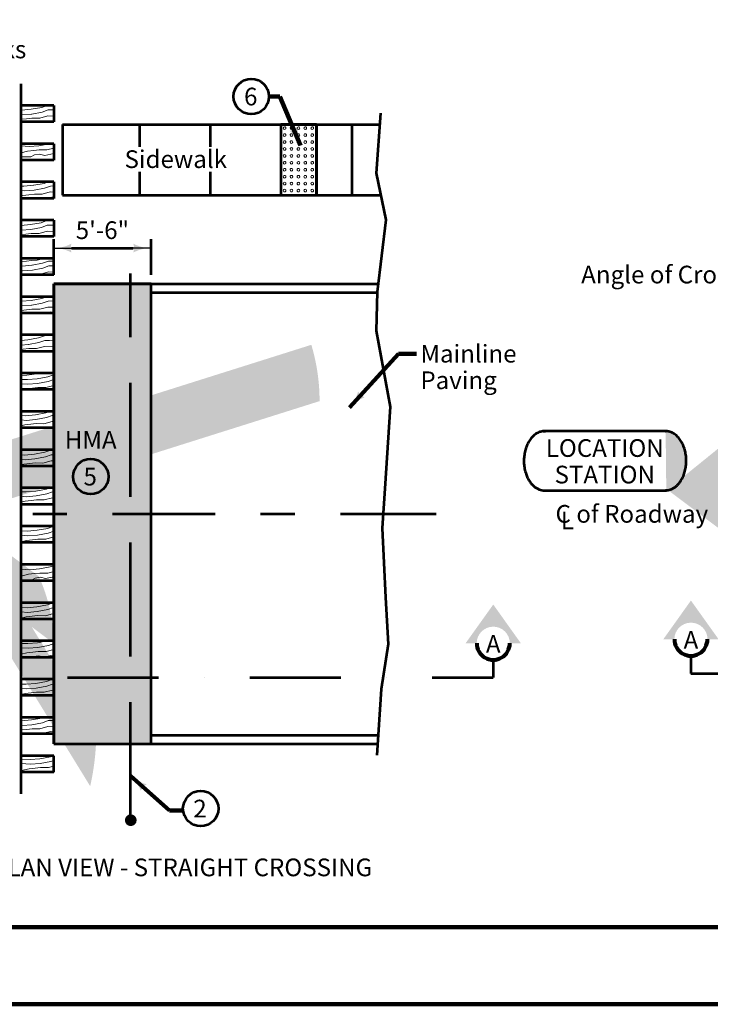
# Model space of a CAD drawing. Extents: x 10228 to 13572, y 8875 to 11459.
# Drawn here: x 10809 to 11747, y 8875 to 10211 of the extents above; entities that cross this region are included whole.
import ezdxf
from ezdxf.enums import TextEntityAlignment as Align

# ---------------------------------------------------------------- set-up
doc = ezdxf.new("R2010")
doc.units = 0
doc.header["$MEASUREMENT"] = 0
for name, pattern in [('DGN Style 3', [216.445743, 154.604102, -61.841641]), ('DGN Style 4', [247.521167, 123.683282, -61.841641, 0.154604, -61.841641]), ('DGN Style 7', [309.208204, 139.143692, -61.841641, 46.381231, -61.841641])]:
    doc.linetypes.add(name, pattern=pattern)
doc.layers.add('dsnShtPlotShapeBatchPrint', color=160, linetype='Continuous', lineweight=140, plot=False)
for name, color, linetype, lineweight in [('dsnStdBorder', 7, 'Continuous', 140), ('dsnStdDimension', 140, 'Continuous', 53), ('dsnStdLabel', 140, 'Continuous', 53), ('dsnStdLineWork', 7, 'Continuous', 30), ('dsnStdNote', 7, 'Continuous', 53), ('dsnStdSection', 200, 'DGN Style 4', 53), ('dsnStdShading', 9, 'Continuous', 0)]:
    doc.layers.add(name, color=color, linetype=linetype, lineweight=lineweight)
doc.styles.add('Style-Arial', font='arial.ttf')
doc.dimstyles.new('StdDimension', dxfattribs={"dimtxt": 16, "dimasz": 16, "dimexe": 8, "dimexo": 8, "dimgap": 8, "dimtad": 0, "dimtih": 1, "dimtoh": 1, "dimdec": 4, "dimlfac": 0.06, "dimzin": 15, "dimdsep": 46, "dimlunit": 4, "dimtxsty": 'Style-Arial', "dimblk": 'LT_0.5', "dimcen": 0.09, "dimclrd": 140, "dimclre": 140, "dimclrt": 256, "dimadec": 0, "dimazin": 3, "dimtfac": 1.25, "dimtdec": 4, "dimtofl": 0, "dimtmove": 1, "dimatfit": 1, "dimldrblk": 'LT_0.5', "dimfxl": 1, "dimtolj": 1, "dimtzin": 15, "dimlwd": -1, "dimlwe": -1, "dimarcsym": 0})

# ---------------------------------------------------------------- blocks, each defined once
blk = doc.blocks.new('*U5')
at = {"layer": 'dsnStdLabel'}
h = blk.add_hatch(color=140, dxfattribs=at)
edge = h.paths.add_edge_path()
edge.add_ellipse((18.2, 14.9), major_axis=(0, -40.1), ratio=0.698134, start_angle=1.8253, end_angle=179.9821, ccw=False)
edge.add_line((19.1, -25.2), (19.1, -25.3))
edge.add_line((19.1, -25.3), (21.9, -25.3))
edge.add_arc((82.1, -232.4), 215.7, 0, 24.8385, ccw=False)
edge.add_line((114.5, -19.2), (113.2, -20.8))
edge.add_line((113.2, -20.8), (104.8, -31.2))
edge.add_line((104.8, -31.2), (104.8, -31.2))
edge.add_arc((24.3, -352.8), 331.6, -12.8102, 0, ccw=False)
edge.add_line((174.1, -57.1), (174.1, -57.1))
edge.add_arc((392.4, 95.8), 266.5, 0, 16.6557, ccw=False)
edge.add_line((139.5, 11.9), (139.5, 11.9))
edge.add_line((139.5, 11.9), (129.8, -0.1))
edge.add_line((129.8, -0.1), (129.8, -0.2))
edge.add_arc((23.6, -74.5), 129.6, 0, 57.3789)
at = {"layer": 'dsnStdLabel', "color": 140}
for p, q in [((18.2, -25.3), (18.2, -25.2)), ((21.9, -25.3), (18.2, -25.3))]:
    blk.add_line(p, q, dxfattribs=at)
blk.add_rational_spline([(-146.5, -25.3), (-174.9, -24.8), (-174.1, 15.9), (-173.4, 56.6), (-145, 55), (-146.1, 55), (-147.2, 55), (-64.5, 55), (18.2, 55), (18.2, 55), (18.2, 55), (46.2, 55), (46.2, 14.9), (46.2, -25.2), (18.2, -25.2), (18.6, -25.3), (19.1, -25.3), (-63.7, -25.3), (-146.5, -25.3)], [1, 0.702463366574, 1, 0.702463366574, 1, 1, 1, 1, 1, 1, 1, 0.707106781187, 1, 0.707106781187, 1, 1, 1, 1, 1], degree=2, knots=[0, 0, 0, 0.071429, 0.071429, 0.142857, 0.142857, 0.285714, 0.285714, 0.428571, 0.428571, 0.571429, 0.571429, 0.642857, 0.642857, 0.714286, 0.714286, 0.857143, 0.857143, 1, 1, 1], dxfattribs=at)
at = {"layer": 'dsnStdLabel', "color": 140, "insert": (-64.4, 11.1), "char_height": 24, "attachment_point": 5, "line_spacing_factor": 0.9, "style": 'Style-Arial'}
blk.add_mtext('LOCATION\\PSTATION\\P', dxfattribs=at)
blk = doc.blocks.new('LT_0.5')
at = {"layer": 'dsnStdDimension', "lineweight": 30}
blk.add_hatch(color=256, dxfattribs=at).paths.add_polyline_path([(-1, 0.25, -0.156), (-1, -0.25, -0.123106), (0, 0, -0.123106)])
at = {"lineweight": 30}
blk.add_line((0, 0), (-1, 0), dxfattribs=at)
blk = doc.blocks.new('*D15')
at = {"layer": 'Defpoints', "color": 0, "lineweight": 211}
for p in [(10987.7, 9900.9), (10855.7, 9852.5), (10987.7, 9852.5)]:
    blk.add_point(p, dxfattribs=at)
at = {"layer": 'dsnStdDimension'}
for p, q in [((10855.7, 9864.5), (10855.7, 9912.9)), ((10987.7, 9864.5), (10987.7, 9912.9))]:
    blk.add_line(p, q, dxfattribs=at)
at = {"layer": 'dsnStdDimension', "color": 0}
blk.add_line((10879.7, 9900.9), (10963.7, 9900.9), dxfattribs=at)
at = {"layer": 'dsnStdDimension', "color": 0, "xscale": 24, "yscale": 24, "zscale": 24, "rotation": 180}
blk.add_blockref('LT_0.5', (10855.7, 9900.9), dxfattribs=at)
at = {"layer": 'dsnStdDimension', "color": 0, "xscale": 24, "yscale": 24, "zscale": 24}
blk.add_blockref('LT_0.5', (10987.7, 9900.9), dxfattribs=at)
at = {"layer": 'dsnStdDimension', "insert": (10921.7, 9925.2), "char_height": 24, "attachment_point": 5, "style": 'Style-Arial'}
blk.add_mtext('\\A1;5\'-6"', dxfattribs=at)
blk = doc.blocks.new('*U23')
at = {"layer": 'dsnStdSection', "linetype": 'Continuous', "lineweight": 30}
blk.add_hatch(color=200, dxfattribs=at).paths.add_polyline_path([(-15, -10, -0.999986), (15, -10), (15, -10), (25, -10), (0, 25), (-25, -10), (-15, -10)], is_closed=False)
at = {"layer": 'dsnStdSection', "color": 200, "linetype": 'Continuous', "lineweight": 80}
blk.add_arc((0, -10), 15, 179.99917, 0.00083, dxfattribs=at)
blk = doc.blocks.new('*U22')
at = {"layer": 'dsnStdSection', "color": 200, "linetype": 'Continuous', "lineweight": 80}
blk.add_blockref('*U23', (0, 0.5), dxfattribs=at)
at = {"layer": 'dsnStdSection', "color": 200, "linetype": 'Continuous', "lineweight": 53, "insert": (0, -12.17), "char_height": 16, "attachment_point": 5, "line_spacing_factor": 0.6, "style": 'Style-Arial'}
blk.add_mtext('A', dxfattribs=at)

msp = doc.modelspace()

# ---------------------------------------------------------------- hatches: boundary and pattern name
at = {"layer": 'dsnStdLineWork', "lineweight": 53}
h = msp.add_hatch(color=7, dxfattribs=at)
edge = h.paths.add_edge_path()
edge.add_arc((10960.22385, 9125.12488), 7.99605, 0, 360)
at = {"layer": 'dsnStdShading', "linetype": 'Continuous', "lineweight": 13}
h = msp.add_hatch(dxfattribs=at)
h.set_pattern_fill('DET-WARN', style=0, pattern_type=2)
h.set_pattern_definition([(15.9454, (11187.6524, 10014.7329), (-37.5936, -9.3984), [0.9692, -67.4522]), (47.7263, (11188.5843, 10014.9992), (-9.3984, -9.3984), [0.96633, -138.75093]), (74.7449, (11189.2343, 10015.7142), (-18.7968, -65.7888), [0.84726, -106.311]), (285.9454, (11195.2508, 10016.5329), (-9.3984, 28.1952), [0.9692, -67.4522]), (317.7263, (11195.51704, 10015.60104), (-9.3984, 9.3984), [0.96633, -138.75093]), (344.7449, (11196.2321, 10014.951), (-65.7888, 18.7968), [0.84726, -106.311]), (195.9454, (11197.0508, 10008.9345), (-37.5936, -9.3984), [0.9692, -67.4522]), (227.7263, (11196.1189, 10008.6683), (-9.3984003, -9.3984), [0.96633, -138.75093]), (254.7449, (11195.4689, 10007.9533), (-18.7968, -65.7888), [0.84726, -106.311]), (105.9454, (11189.4524, 10007.1346), (-9.3984, 28.1952), [0.9692, -67.4522]), (137.7263, (11189.18615, 10008.06644), (-9.3984, 9.3984), [0.96633, -138.75093]), (164.7449, (11188.4711, 10008.7165), (-65.7888, 18.7968), [0.84726, -106.311])])
h.paths.add_polyline_path([(11164.01623, 10068.52524), (11164.01623, 9972.52611), (11164.01623, 9972.52524), (11212.01623, 9972.52513), (11212.01623, 9972.52611), (11212.01623, 10068.52513)])
at = {"layer": 'dsnStdShading'}
for points in [[(10987.68788, 9540.52465), (10979.68788, 9540.52466), (10959.9826, 9540.52469), (10863.68788, 9540.52482), (10855.68788, 9540.52483), (10855.68786, 9840.52479), (10855.68788, 9852.52479), (10959.9826, 9852.52455), (10987.68788, 9852.52448), (10987.68788, 9840.52448)], [(10987.68788, 9228.52479), (10959.9826, 9228.525), (10855.68788, 9228.52579), (10855.68788, 9240.52479), (10855.68788, 9308.01072), (10855.68788, 9540.52483), (10863.68788, 9540.52482), (10959.9826, 9540.52469), (10979.68788, 9540.52466), (10987.68788, 9540.52465), (10987.68788, 9308.01072), (10987.68788, 9240.52449)]]:
    msp.add_hatch(color=253, dxfattribs=at).paths.add_polyline_path(points)

# ---------------------------------------------------------------- linework, layer by layer
at = {"layer": 'dsnShtPlotShapeBatchPrint', "flags": 128}
msp.add_lwpolyline([(10227.98154, 8875.48225), (13571.97486, 8875.48225), (13571.97486, 11459.47708), (10227.98154, 11459.47708), (10227.98154, 8875.48225)], close=True, dxfattribs=at)
at = {"layer": 'dsnStdBorder', "color": 7, "linetype": 'Continuous', "lineweight": 211, "flags": 128}
msp.add_lwpolyline([(10332.48133, 10989.97802), (13467.47506, 10989.97802), (13467.47506, 8979.98204), (10332.48133, 8979.98204), (10332.48133, 10989.97802)], close=True, dxfattribs=at)
at = {"layer": 'dsnStdLineWork', "color": 7, "linetype": 'Continuous', "lineweight": 53}
for p, q in [((10811.32152, 9627.48656), (10811.32152, 10123.4704)), ((10855.70778, 10094.30466), (10811.32152, 10094.30466)), ((10855.70778, 10094.30466), (10855.70778, 10072.06995)), ((10855.70778, 10072.06995), (10811.32152, 10072.06995)), ((10867.70778, 10068.52596), (10867.70778, 9972.52596)), ((10867.70778, 10068.52593), (11298.07752, 10068.52493)), ((10972.01623, 10068.52611), (10972.01623, 10038.33548)), ((11068.01623, 10068.52611), (11068.01623, 10038.33548)), ((11164.01623, 10068.52611), (11164.01623, 9972.52611)), ((11212.01623, 10068.52611), (11212.01623, 9972.52611)), ((11260.01623, 10068.52611), (11260.01623, 9972.52611)), ((10855.70778, 10042.40518), (10811.32152, 10042.40518)), ((10855.70778, 10042.40518), (10855.70778, 10020.17047)), ((10855.70778, 10020.17047), (10811.32152, 10020.17047)), ((10972.01623, 10004.17596), (10972.01623, 9972.52611)), ((11068.01623, 10004.17596), (11068.01623, 9972.52611)), ((10855.70778, 9990.56115), (10811.32152, 9990.56115)), ((10855.70778, 9990.56115), (10855.70778, 9968.32643)), ((10855.70778, 9968.32643), (10811.32152, 9968.32643)), ((10867.70778, 9972.52593), (11299.46217, 9972.52492)), ((10855.70778, 9938.66166), (10811.32152, 9938.66166)), ((10855.70778, 9938.66166), (10855.70778, 9916.4824)), ((10855.70778, 9916.4824), (10811.32152, 9916.4824)), ((10855.70778, 9886.81763), (10811.32152, 9886.81763)), ((10855.70778, 9864.58292), (10855.70778, 9886.81763)), ((10855.70778, 9864.58292), (10811.32152, 9864.58292)), ((10987.68788, 9852.52479), (10855.68788, 9852.52579)), ((10855.68788, 9228.52579), (10855.68788, 9852.52579)), ((10855.68788, 9852.52479), (11295.77748, 9852.52376)), ((10855.68788, 9852.52479), (10855.68788, 9228.52479)), ((10987.68788, 9228.52479), (10987.68788, 9852.52479)), ((11059.68788, 9840.52431), (11294.45621, 9840.52376)), ((10855.70778, 9834.9736), (10811.32152, 9834.9736)), ((10855.70778, 9812.73888), (10855.70778, 9834.9736)), ((10855.70778, 9812.73888), (10811.32152, 9812.73888)), ((10855.70778, 9783.07411), (10811.32152, 9783.07411)), ((10855.70778, 9760.8394), (10855.70778, 9783.07411)), ((10855.70778, 9760.8394), (10811.32152, 9760.8394)), ((10855.70778, 9731.23008), (10811.32152, 9731.23008)), ((10855.70778, 9708.99537), (10855.70778, 9731.23008)), ((10855.70778, 9708.99537), (10811.32152, 9708.99537)), ((10855.70778, 9679.3306), (10811.32152, 9679.3306)), ((10855.70778, 9657.15133), (10855.70778, 9679.3306)), ((10855.70778, 9657.15133), (10811.32152, 9657.15133)), ((10855.70778, 9627.48656), (10811.32152, 9627.48656)), ((10811.32152, 9160.72391), (10811.32152, 9627.48656)), ((10855.70778, 9627.48656), (10855.70778, 9605.25185)), ((10855.70778, 9605.25185), (10811.32152, 9605.25185)), ((10855.70778, 9575.64253), (10811.32152, 9575.64253)), ((10855.70778, 9575.64253), (10855.70778, 9553.40781)), ((10855.70778, 9553.40781), (10811.32152, 9553.40781)), ((10855.70778, 9523.74305), (10811.32152, 9523.74305)), ((10855.70778, 9523.74305), (10855.70778, 9501.50833)), ((10855.70778, 9501.50833), (10811.32152, 9501.50833)), ((10855.70778, 9471.89901), (10811.32152, 9471.89901)), ((10855.70778, 9471.89901), (10855.70778, 9449.6643)), ((10855.70778, 9449.6643), (10811.32152, 9449.6643)), ((10855.70778, 9420.05498), (10811.32152, 9420.05498)), ((10855.70778, 9397.82026), (10855.70778, 9420.05498)), ((10855.70778, 9397.82026), (10811.32152, 9397.82026)), ((10855.70778, 9368.15549), (10811.32152, 9368.15549)), ((10855.70778, 9345.92078), (10855.70778, 9368.15549)), ((10855.70778, 9345.92078), (10811.32152, 9345.92078)), ((10855.70778, 9316.31146), (10811.32152, 9316.31146)), ((10855.70778, 9294.07675), (10855.70778, 9316.31146)), ((10855.70778, 9294.07675), (10811.32152, 9294.07675)), ((10855.70778, 9264.41198), (10811.32152, 9264.41198)), ((10855.70778, 9242.23271), (10855.70778, 9264.41198)), ((10855.70778, 9242.23271), (10811.32152, 9242.23271)), ((11059.68788, 9240.52432), (11295.6872, 9240.52378)), ((10855.68788, 9228.52579), (10987.68788, 9228.52479)), ((10855.68788, 9228.52479), (11294.89772, 9228.52378)), ((10855.70778, 9212.56794), (10811.32152, 9212.56794)), ((10855.70778, 9190.33323), (10855.70778, 9212.56794)), ((10855.70778, 9190.33323), (10811.32152, 9190.33323))]:
    msp.add_line(p, q, dxfattribs=at)
at = {"layer": 'dsnStdLineWork', "color": 7, "linetype": 'DGN Style 3', "lineweight": 53}
for p, q in [((10959.9826, 9130.79553), (10959.9826, 9866.45954)), ((10987.68788, 9840.52448), (11059.68788, 9840.52431)), ((10987.68788, 9240.52449), (11059.68788, 9240.52432))]:
    msp.add_line(p, q, dxfattribs=at)
at = {"layer": 'dsnStdLineWork', "color": 7, "linetype": 'DGN Style 7', "lineweight": 53}
msp.add_line((10626.17233, 9540.52623), (11374.82001, 9540.52524), dxfattribs=at)
at = {"layer": 'dsnStdLineWork', "color": 7, "linetype": 'Continuous', "lineweight": 13, "flags": 128}
for points in [[(10813.71626, 10094.30469), (10811.32155, 10093.98986)], [(10825.25919, 10089.11562), (10839.49413, 10091.76643), (10846.69336, 10094.30469)], [(10811.32155, 10087.96595), (10811.90698, 10087.94745), (10825.14595, 10089.10571)], [(10811.32155, 10081.65796), (10812.46631, 10081.5543), (10825.70528, 10082.71256)], [(10825.81852, 10082.72247), (10840.05346, 10085.37328), (10848.00711, 10088.17753), (10854.31451, 10088.37787), (10855.7078, 10088.41138)], [(10811.32155, 10075.53336), (10818.78538, 10076.34718), (10826.18833, 10077.19133)], [(10826.30156, 10077.20124), (10836.77518, 10077.10483), (10847.70475, 10080.08345), (10855.7078, 10079.85213)], [(10844.82526, 10072.06998), (10851.56074, 10073.55431), (10855.7078, 10073.17861)], [(10835.56233, 10039.69684), (10849.79728, 10042.34765), (10849.96052, 10042.40521)], [(10811.32155, 10039.51459), (10822.21013, 10038.52868), (10835.4491, 10039.68694)], [(10811.32155, 10030.23415), (10820.32718, 10032.42725), (10828.52919, 10033.32155), (10835.93214, 10034.1657)], [(10811.32155, 10024.68494), (10811.81282, 10024.83171), (10824.52858, 10024.44722), (10829.41866, 10027.33466), (10836.55036, 10028.4036)], [(10836.04538, 10034.17561), (10846.519, 10034.0792), (10855.7078, 10036.58341)], [(10836.55089, 10028.39753), (10843.67711, 10026.64403), (10855.7078, 10029.2953)], [(10855.7078, 10022.33664), (10852.34599, 10021.01548), (10848.30388, 10020.1705)], [(10828.52781, 9986.04527), (10842.76276, 9988.69608), (10848.0527, 9990.56118)], [(10811.32155, 9984.99884), (10815.17561, 9984.8771), (10828.41457, 9986.03536)], [(10811.32155, 9978.88357), (10815.73493, 9978.48395), (10828.9739, 9979.64221)], [(10811.32155, 9971.7663), (10813.85198, 9972.38252), (10822.054, 9973.27683), (10829.45695, 9974.12098)], [(10829.08714, 9979.65212), (10843.32208, 9982.30293), (10851.27573, 9985.10718), (10855.7078, 9985.24795)], [(10829.57018, 9974.13089), (10840.04381, 9974.03448), (10850.97337, 9977.0131), (10855.7078, 9976.87625)], [(10829.85889, 9968.32646), (10830.07517, 9968.35888)], [(10830.0757, 9968.3528), (10830.18275, 9968.32646)], [(10845.03925, 9968.32646), (10854.82937, 9970.48396), (10855.7078, 9970.40438)], [(10818.2362, 9938.66169), (10811.32155, 9937.75263)], [(10824.23774, 9932.7441), (10838.47269, 9935.39491), (10846.42634, 9938.19917), (10852.73373, 9938.3995), (10855.7078, 9938.18857)], [(10811.32155, 9931.61408), (10824.12451, 9932.7342)], [(10811.32155, 9925.19395), (10811.44487, 9925.18279), (10824.68384, 9926.34105)], [(10811.32155, 9919.27322), (10817.76393, 9919.97566), (10825.16688, 9920.81981)], [(10824.79707, 9926.35095), (10839.03202, 9929.00176), (10846.98567, 9931.80602), (10853.29306, 9932.00635), (10855.7078, 9932.06443)], [(10825.28012, 9920.82972), (10835.75374, 9920.73331), (10846.6833, 9923.71193), (10855.7078, 9923.45109)], [(10847.36124, 9916.48243), (10850.5393, 9917.18279), (10855.7078, 9916.71456)], [(10825.58775, 9884.21853), (10812.16638, 9882.45404), (10811.32155, 9882.42779)], [(10842.09757, 9886.81766), (10840.6727, 9886.2577), (10833.13805, 9884.68261), (10825.70098, 9884.22843)], [(10826.28063, 9877.60301), (10840.51558, 9880.25382), (10848.46923, 9883.05808), (10854.77662, 9883.25841), (10855.7078, 9883.19237)], [(10811.32155, 9876.4856), (10812.92843, 9876.43485), (10826.1674, 9877.59311)], [(10811.32155, 9870.23784), (10813.48776, 9870.0417), (10826.72672, 9871.19996)], [(10826.83996, 9871.20986), (10841.07491, 9873.86067), (10849.02856, 9876.66493), (10855.33595, 9876.86526), (10855.7078, 9876.8742)], [(10827.32301, 9865.68863), (10837.79663, 9865.59222), (10848.72619, 9868.57084), (10855.7078, 9868.36905)], [(10817.49907, 9864.58295), (10819.80682, 9864.83457), (10827.20977, 9865.67872)], [(10811.87936, 9834.97363), (10811.32155, 9834.90029)], [(10811.32155, 9828.87637), (10811.90698, 9828.85788), (10825.14595, 9830.01614)], [(10825.25919, 9830.02605), (10839.49413, 9832.67686), (10846.00841, 9834.97363)], [(10825.81852, 9823.6329), (10840.05346, 9826.28371), (10848.00711, 9829.08796), (10854.31451, 9829.28829), (10855.68791, 9829.32133)], [(10811.32155, 9822.56839), (10812.46631, 9822.46473), (10825.70528, 9823.62299)], [(10811.32155, 9816.44379), (10818.78538, 9817.25761), (10826.18833, 9818.10176)], [(10826.30156, 9818.11167), (10836.77518, 9818.01526), (10847.70475, 9820.99388), (10855.68791, 9820.76313)], [(10843.72943, 9812.73891), (10851.56074, 9814.46474), (10855.68791, 9814.09084)], [(10819.17142, 9783.07414), (10811.32155, 9782.04213)], [(10811.32155, 9775.75084), (10820.6516, 9776.56711)], [(10820.76483, 9776.57702), (10834.99978, 9779.22783), (10842.95343, 9782.03208), (10849.26082, 9782.23242), (10855.7078, 9781.77518)], [(10821.32416, 9770.18387), (10835.55911, 9772.83468), (10843.51276, 9775.63893), (10849.82015, 9775.83927), (10855.7078, 9775.98089)], [(10811.32155, 9769.30875), (10821.21092, 9770.17396)], [(10811.32155, 9763.4848), (10814.29102, 9763.80858), (10821.69397, 9764.65273)], [(10821.80721, 9764.66264), (10832.28083, 9764.56623), (10843.21039, 9767.54485), (10855.09156, 9767.20144), (10855.7078, 9767.09258)], [(10846.26648, 9760.83943), (10847.06639, 9761.01571), (10849.01222, 9760.83943)], [(10832.56811, 9730.35573), (10819.14674, 9728.59124), (10811.32155, 9728.34811)], [(10811.32155, 9722.8433), (10819.90879, 9722.57205), (10833.14776, 9723.73031)], [(10842.08109, 9731.23011), (10840.11841, 9730.81982), (10832.68134, 9730.36564)], [(10833.26099, 9723.74022), (10847.49594, 9726.39103), (10855.44959, 9729.19528), (10855.7078, 9729.20348)], [(10833.82032, 9717.34707), (10848.05527, 9719.99788), (10855.7078, 9722.69597)], [(10811.32155, 9717.00709), (10820.46812, 9716.1789), (10833.70708, 9717.33716)], [(10814.14177, 9708.99539), (10818.58517, 9710.07747), (10826.78718, 9710.97178), (10834.19013, 9711.81593)], [(10834.30337, 9711.82584), (10844.77699, 9711.72943), (10855.70655, 9714.70805)], [(10811.32155, 9673.86036), (10817.61068, 9673.6617), (10830.84965, 9674.81996)], [(10811.32155, 9667.88866), (10818.17001, 9667.26855), (10831.40898, 9668.42681)], [(10830.96289, 9674.82987), (10845.19783, 9677.48068), (10850.4448, 9679.33063)], [(10831.52222, 9668.43672), (10845.75716, 9671.08753), (10853.71081, 9673.89179), (10855.7078, 9673.95521)], [(10811.32155, 9659.9579), (10816.28706, 9661.16713), (10824.48908, 9662.06143), (10831.89203, 9662.90558)], [(10832.00526, 9662.91549), (10842.47888, 9662.81908), (10853.40845, 9665.7977), (10855.7078, 9665.73124)], [(10847.65719, 9657.15136), (10855.7078, 9658.92552)], [(10824.25723, 9627.48659), (10815.46977, 9626.33132), (10811.32155, 9626.20243)], [(10829.58403, 9621.48029), (10843.81897, 9624.1311), (10851.77262, 9626.93536), (10855.7078, 9627.06034)], [(10811.32155, 9620.46723), (10816.23182, 9620.31213), (10829.47079, 9621.47039)], [(10811.32155, 9614.41423), (10816.79115, 9613.91898), (10830.03012, 9615.07724)], [(10830.14336, 9615.08714), (10844.3783, 9617.73795), (10852.33195, 9620.54221), (10855.7078, 9620.64943)], [(10811.32155, 9606.94411), (10814.9082, 9607.81755), (10823.11021, 9608.71185), (10830.51316, 9609.556)], [(10830.6264, 9609.56591), (10841.10002, 9609.4695), (10852.02959, 9612.44812), (10855.7078, 9612.34181)], [(10852.85845, 9605.25188), (10855.7078, 9605.87981)], [(10831.42251, 9571.35009), (10845.65745, 9574.0009), (10850.31367, 9575.64256)], [(10811.32155, 9570.39509), (10818.07031, 9570.18192), (10831.30927, 9571.34018)], [(10811.32155, 9564.45049), (10818.62963, 9563.78877), (10831.8686, 9564.94703)], [(10831.98184, 9564.95693), (10846.21678, 9567.60775), (10854.17043, 9570.412), (10855.7078, 9570.46083)], [(10832.46488, 9559.4357), (10842.93851, 9559.33929), (10853.86807, 9562.31791), (10855.7078, 9562.26474)], [(10811.32155, 9556.36618), (10816.74668, 9557.68734), (10824.9487, 9558.58164), (10832.35165, 9559.4258)], [(10831.2629, 9553.40784), (10832.96987, 9553.6637)], [(10832.9704, 9553.65762), (10833.98549, 9553.40784)], [(10846.92007, 9553.40784), (10855.7078, 9555.34444)], [(10824.2165, 9523.74308), (10819.14674, 9523.07656), (10811.32155, 9522.83342)], [(10833.26099, 9518.22554), (10847.49594, 9520.87635), (10855.44959, 9523.6806), (10855.7078, 9523.6888)], [(10811.32155, 9517.32861), (10819.90879, 9517.05737), (10833.14776, 9518.21563)], [(10811.32155, 9511.4924), (10820.46812, 9510.66422), (10833.70708, 9511.82248)], [(10811.32155, 9502.79392), (10818.58517, 9504.56279), (10826.78718, 9505.45709), (10834.19013, 9506.30125)], [(10833.82032, 9511.83239), (10848.05527, 9514.4832), (10855.7078, 9517.18129)], [(10834.30337, 9506.31116), (10844.77699, 9506.21474), (10855.70655, 9509.19336)], [(10854.31756, 9501.50836), (10855.7078, 9501.81474)], [(10811.32155, 9471.42471), (10822.66651, 9471.06635), (10832.18418, 9471.89904)], [(10836.57804, 9465.84137), (10850.81299, 9468.49218), (10855.7078, 9470.21797)], [(10811.32155, 9465.75109), (10823.22584, 9464.6732), (10836.46481, 9465.83146)], [(10811.32155, 9456.13133), (10821.34289, 9458.57177), (10829.5449, 9459.46608), (10836.94785, 9460.31023)], [(10811.32155, 9450.52602), (10812.82853, 9450.97624), (10825.54429, 9450.59175), (10830.43438, 9453.47919), (10837.56608, 9454.54813)], [(10837.06109, 9460.32014), (10847.53471, 9460.22373), (10855.7078, 9462.45113)], [(10837.56661, 9454.54205), (10844.69282, 9452.78856), (10855.7078, 9455.21599)], [(10824.52976, 9420.05501), (10818.68711, 9419.28688), (10811.32155, 9419.05803)], [(10811.32155, 9413.52442), (10819.44917, 9413.26769), (10832.68814, 9414.42595)], [(10832.80137, 9414.43586), (10847.03632, 9417.08667), (10854.98997, 9419.89092), (10855.7078, 9419.91372)], [(10833.3607, 9408.04271), (10847.59565, 9410.69352), (10855.5493, 9413.49777), (10855.7078, 9413.50281)], [(10811.32155, 9407.66111), (10820.0085, 9406.87454), (10833.24746, 9408.0328)], [(10811.32155, 9399.11617), (10818.12555, 9400.77311), (10826.32756, 9401.66742), (10833.73051, 9402.51157)], [(10833.84375, 9402.52148), (10844.31737, 9402.42507), (10855.24693, 9405.40369), (10855.7078, 9405.39037)], [(10854.31901, 9397.82029), (10855.7078, 9398.12635)], [(10811.32155, 9364.87799), (10820.36841, 9364.59223), (10833.60738, 9365.75049)], [(10833.72061, 9365.76039), (10846.58256, 9368.15552)], [(10834.27994, 9359.36724), (10848.51489, 9362.01805), (10855.7078, 9364.55409)], [(10811.32155, 9359.06888), (10820.92774, 9358.19908), (10834.16671, 9359.35734)], [(10811.32155, 9350.21685), (10819.04479, 9352.09765), (10827.2468, 9352.99195), (10834.64975, 9353.8361)], [(10826.30002, 9345.92081), (10828.13627, 9347.00506), (10835.26797, 9348.074)], [(10834.76299, 9353.84601), (10845.23661, 9353.7496), (10855.7078, 9356.6033)], [(10835.2685, 9348.06793), (10842.39472, 9346.31443), (10855.7078, 9349.2483)], [(10823.502, 9316.31149), (10817.30825, 9315.49721), (10811.32155, 9315.31119)], [(10811.32155, 9309.69119), (10818.07031, 9309.47802), (10831.30927, 9310.63628)], [(10831.42251, 9310.64618), (10845.65745, 9313.29699), (10853.61111, 9316.10125), (10855.7078, 9316.16784)], [(10831.98184, 9304.25303), (10846.21678, 9306.90384), (10854.17043, 9309.7081), (10855.7078, 9309.75693)], [(10811.32155, 9303.74658), (10818.62963, 9303.08487), (10831.8686, 9304.24313)], [(10811.32155, 9295.66228), (10816.74668, 9296.98344), (10824.9487, 9297.87774), (10832.35165, 9298.72189)], [(10832.46488, 9298.7318), (10842.93851, 9298.63539), (10853.86807, 9301.61401), (10855.7078, 9301.56084)], [(10853.14961, 9294.07678), (10855.7078, 9294.64054)], [(10811.32155, 9259.90717), (10812.09524, 9259.88273), (10825.33421, 9261.04099)], [(10811.32155, 9253.61028), (10812.65457, 9253.48958), (10825.89353, 9254.64784)], [(10825.44744, 9261.0509), (10839.68239, 9263.70171), (10841.697, 9264.41201)], [(10826.00677, 9254.65775), (10840.24171, 9257.30856), (10848.19537, 9260.11281), (10854.50276, 9260.31314), (10855.7078, 9260.34213)], [(10811.32155, 9247.44811), (10818.97363, 9248.28245), (10826.37658, 9249.12661)], [(10819.75671, 9242.23274), (10819.8631, 9242.29556), (10826.9948, 9243.36451)], [(10826.48981, 9249.13651), (10836.96344, 9249.0401), (10847.893, 9252.01872), (10855.7078, 9251.79285)], [(10826.99533, 9243.35843), (10831.57013, 9242.23274)], [(10836.97036, 9242.23274), (10851.749, 9245.48959), (10855.7078, 9245.13094)], [(10836.94877, 9208.54622), (10851.18371, 9211.19703), (10855.07209, 9212.56797)], [(10811.32155, 9207.76579), (10823.59656, 9207.37805), (10836.83553, 9208.53631)], [(10811.32155, 9202.147), (10824.15589, 9200.9849), (10837.39486, 9202.14316)], [(10837.50809, 9202.15307), (10851.74304, 9204.80388), (10855.7078, 9206.20176)], [(10811.32155, 9192.40254), (10811.7642, 9192.32434), (10822.27294, 9194.88348), (10830.47495, 9195.77778), (10837.8779, 9196.62193)], [(10834.98298, 9190.33326), (10838.49612, 9190.85983)], [(10837.99114, 9196.63184), (10848.46476, 9196.53543), (10855.7078, 9198.50937)], [(10838.49666, 9190.85376), (10840.61195, 9190.33326)], [(10851.21787, 9190.33326), (10855.7078, 9191.32273)]]:
    msp.add_lwpolyline(points, dxfattribs=at)
at = {"layer": 'dsnStdLineWork', "color": 7, "linetype": 'Continuous', "lineweight": 53, "flags": 128}
msp.add_lwpolyline([(11299.18327, 10083.78431), (11293.30964, 10002.72826), (11306.23162, 9939.29309), (11294.48437, 9841.7909), (11293.30964, 9788.92826), (11312.10525, 9685.55243), (11305.05689, 9575.12825), (11301.53272, 9521.09089), (11305.64426, 9427.11287), (11309.46211, 9363.6777), (11299.77063, 9302.59199), (11293.897, 9213.31287)], dxfattribs=at)
at = {"layer": 'dsnStdLineWork', "color": 7, "linetype": 'Continuous', "lineweight": 13}
msp.add_open_spline([(10855.70778, 9522.63408), (10855.04273, 9523.00406), (10854.37676, 9523.3724), (10853.71165, 9523.74305)], degree=3, dxfattribs=at)
at = {"layer": 'dsnStdNote', "color": 6, "linetype": 'Continuous'}
for centre in [(11123.7851, 10106.40691), (10905.86266, 9591.06505), (11055.07662, 9140.87015)]:
    msp.add_circle(centre, 24, dxfattribs=at)
at = {"layer": 'dsnStdSection', "color": 200}
for p, q in [((11720.30402, 9347.99357), (11720.30402, 9323.87051)), ((11452.07261, 9342.56046), (11452.07261, 9318.43741)), ((11720.30402, 9323.87051), (12650.29241, 9323.87051)), ((10626.63477, 9318.43741), (11452.07261, 9318.43741))]:
    msp.add_line(p, q, dxfattribs=at)
at = {"layer": 'dsnStdShading', "color": 7, "linetype": 'Continuous', "lineweight": 53, "flags": 128}
msp.add_lwpolyline([(11164.01623, 10068.52524), (11164.01623, 9972.52611), (11164.01623, 9972.52524), (11212.01623, 9972.52513), (11212.01623, 9972.52611), (11212.01623, 10068.52513), (11164.01623, 10068.52524)], close=True, dxfattribs=at)

# ---------------------------------------------------------------- block references
at = {"layer": 'dsnStdLabel', "color": 140}
for p in [(10557.52533, 9597.58437), (11667.76972, 9597.58449)]:
    msp.add_blockref('*U5', p, dxfattribs=at)
at = {"layer": 'dsnStdSection', "color": 200, "linetype": 'Continuous', "lineweight": 53, "xscale": 1.5, "yscale": 1.5, "zscale": 1.5}
for p in [(11452.07212, 9379.31049), (11720.30352, 9384.74359)]:
    msp.add_blockref('*U22', p, dxfattribs=at)

# ---------------------------------------------------------------- texts
at = {"layer": 'dsnStdDimension', "color": 140, "style": 'Style-Arial'}
msp.add_text('Angle of Crossing', height=24, dxfattribs=at).set_placement((11571.37025, 9865.02868), align=Align.MIDDLE_LEFT)
at = {"layer": 'dsnStdLabel', "color": 140, "style": 'Style-Arial'}
for s, p in [('C of Tracks', (10734.99582, 10170.30494)), ('Sidewalk', (11021.28628, 10021.52487)), ('HMA', (10905.8901, 9640.90314)), ('C of Roadway', (11640.1213, 9540.52573)), ('L', (11552.57741, 9531.47148))]:
    msp.add_text(s, height=24, dxfattribs=at).set_placement(p, align=Align.MIDDLE_CENTER)
at = {"layer": 'dsnStdLabel', "color": 7, "style": 'Style-Arial'}
msp.add_text('PLAN VIEW - STRAIGHT CROSSING', height=24, dxfattribs=at).set_placement((11030.03153, 9049.14601), align=Align.CENTER)
at = {"layer": 'dsnStdLabel', "color": 140, "insert": (11353.22127, 9769.71723), "char_height": 24, "attachment_point": 1, "line_spacing_factor": 0.9, "style": 'Style-Arial'}
msp.add_mtext('Mainline^JPaving', dxfattribs=at)
at = {"layer": 'dsnStdNote', "color": 6, "linetype": 'Continuous', "style": 'Style-Arial'}
for s, p in [('6', (11123.02595, 10106.40691)), ('5', (10905.19498, 9591.06505)), ('2', (11054.18942, 9140.87015))]:
    msp.add_text(s, height=24, dxfattribs=at).set_placement(p, align=Align.MIDDLE_CENTER)

# ---------------------------------------------------------------- dimensions: what is measured, and where the dimension line sits
at = {"layer": 'dsnStdDimension'}
dim = msp.add_linear_dim(base=(10987.68788, 9900.91799), p1=(10855.68788, 9852.52579), p2=(10987.68788, 9852.52479), text='5\'-6"', dimstyle='StdDimension', override={"dimtxt": 24, "dimasz": 24, "dimexe": 12, "dimexo": 12, "dimgap": 12, "dimtad": 1, "dimlfac": 0.24, "dimclrd": 0, "dimclre": 256}, dxfattribs=at)
dim.commit()
dim.dimension.update_dxf_attribs({"geometry": '*D15', "text_midpoint": (10921.68788, 9925.17174)})

# ---------------------------------------------------------------- leaders
for points in [[(11190.44231, 10040.17363), (11162.7066, 10106.40691), (11147.7851, 10106.40691)], [(10959.9826, 9185.48656), (11012.60103, 9138.09539), (11031.23756, 9138.09539)]]:
    msp.add_leader(points, dimstyle='StdDimension', override={"dimtxt": 24, "dimasz": 24, "dimgap": 0, "dimclrd": 0, "dimlwd": 65534}, dxfattribs=at)
at = {"layer": 'dsnStdLabel', "color": 140, "annotation_type": 0, "has_hookline": 1, "hookline_direction": 0, "text_width": 120.98226}
msp.add_leader([(11256.87562, 9684.8094), (11323.70907, 9757.52516), (11347.70907, 9757.52516)], dimstyle='StdDimension', override={"dimtxt": 24, "dimasz": 24, "dimgap": 0, "dimclrd": 0, "dimlwd": 65534}, dxfattribs=at)

doc.saveas('drawing.dxf')
